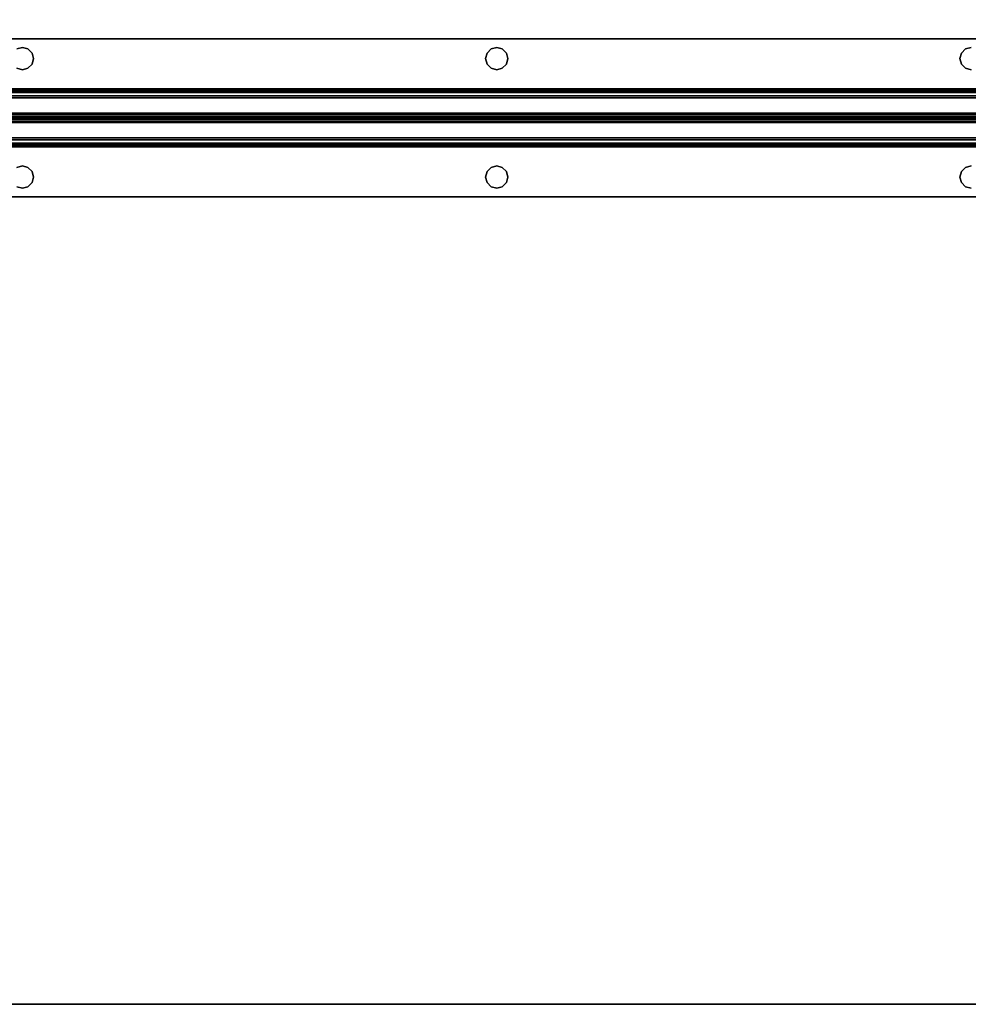
# Model space of a CAD drawing. Extents: x -129 to -23, y -3 to 73.
# Drawn here: x -69 to -57, y 1 to 14 of the extents above; entities that cross this region are included whole.
import ezdxf

# ---------------------------------------------------------------- set-up
doc = ezdxf.new("R2010")
doc.units = 0
doc.header["$LTSCALE"] = 96
doc.header["$MEASUREMENT"] = 0
for name, color, linetype in [('AFUWK-3-TPLM-TH', 7, 'Continuous'), ('AFUWS-3-SUPT-FXSL', 7, 'Continuous'), ('MAIN_FURN', 7, 'Continuous')]:
    doc.layers.add(name, color=color, linetype=linetype)

# ---------------------------------------------------------------- blocks, each defined once
blk = doc.blocks.new('ZN7224TP')
at = {"layer": 'AFUWK-3-TPLM-TH', "color": 42, "linetype": 'Continuous'}
for points, invisible_edges in [([(72, -24), (0, 0), (0, -24)], 1), ([(72, 0), (0, 0), (72, -24)], 2), ([(72, 0, 1), (0, -24, 1), (0, 0, 1)], 1), ([(72, -24, 1), (0, -24, 1), (72, 0, 1)], 2), ([(0, -24), (72, -24, 1), (72, -24)], 1), ([(0, -24, 1), (72, -24, 1), (0, -24)], 2)]:
    blk.add_3dface(points, dxfattribs=dict(at, invisible_edges=invisible_edges))
blk = doc.blocks.new('ZN66STFR')
at = {"layer": 'AFUWS-3-SUPT-FXSL', "color": 30, "linetype": 'Continuous'}
for points, invisible_edges in [([(0, 0, 0.78), (65.75, 0, 0.705), (65.75, 0, 0.78)], 1), ([(0, 0, 0.705), (65.75, 0, 0.705), (0, 0, 0.78)], 2), ([(8.875, -0.109, 0.78), (2.875, -0.109, 0.78), (0, 0, 0.78)], 15), ([(14.875, -0.109, 0.78), (8.875, -0.109, 0.78), (0, 0, 0.78)], 15), ([(0, 0, 0.78), (20.875, -0.109, 0.78), (14.875, -0.109, 0.78)], 15), ([(26.875, -0.109, 0.78), (20.875, -0.109, 0.78), (0, 0, 0.78)], 15), ([(32.875, -0.109, 0.78), (26.875, -0.109, 0.78), (0, 0, 0.78)], 15), ([(32.875, -0.109, 0.78), (0, 0, 0.78), (65.75, 0, 0.78)], 13), ([(0, 0, 0.705), (8.875, -0.109, 0.705), (14.875, -0.109, 0.705)], 15), ([(2.875, -0.109, 0.705), (8.875, -0.109, 0.705), (0, 0, 0.705)], 15), ([(0, 0, 0.705), (20.875, -0.109, 0.705), (26.875, -0.109, 0.705)], 15), ([(14.875, -0.109, 0.705), (20.875, -0.109, 0.705), (0, 0, 0.705)], 15), ([(0, 0, 0.705), (32.875, -0.109, 0.705), (65.75, 0, 0.705)], 3), ([(26.875, -0.109, 0.705), (32.875, -0.109, 0.705), (0, 0, 0.705)], 15), ([(2.875, -0.109, 0.705), (2.945, -0.128, 0.78), (2.945, -0.128, 0.705)], 1), ([(2.875, -0.109, 0.78), (2.945, -0.128, 0.78), (2.875, -0.109, 0.705)], 2), ([(2.875, -0.109, 0.78), (8.805, -0.128, 0.78), (2.945, -0.128, 0.78)], 3), ([(8.875, -0.109, 0.78), (8.805, -0.128, 0.78), (2.875, -0.109, 0.78)], 14), ([(2.945, -0.128, 0.705), (8.875, -0.109, 0.705), (2.875, -0.109, 0.705)], 3), ([(8.805, -0.128, 0.705), (8.875, -0.109, 0.705), (2.945, -0.128, 0.705)], 14), ([(8.805, -0.128, 0.705), (8.875, -0.109, 0.78), (8.875, -0.109, 0.705)], 1), ([(8.805, -0.128, 0.78), (8.875, -0.109, 0.78), (8.805, -0.128, 0.705)], 2), ([(8.875, -0.109, 0.705), (8.945, -0.128, 0.78), (8.945, -0.128, 0.705)], 1), ([(8.875, -0.109, 0.78), (8.945, -0.128, 0.78), (8.875, -0.109, 0.705)], 2), ([(14.805, -0.128, 0.78), (8.875, -0.109, 0.78), (14.875, -0.109, 0.78)], 3), ([(8.945, -0.128, 0.78), (8.875, -0.109, 0.78), (14.805, -0.128, 0.78)], 14), ([(8.875, -0.109, 0.705), (8.945, -0.128, 0.705), (14.875, -0.109, 0.705)], 14), ([(14.875, -0.109, 0.705), (8.945, -0.128, 0.705), (14.805, -0.128, 0.705)], 3), ([(14.805, -0.128, 0.705), (14.875, -0.109, 0.78), (14.875, -0.109, 0.705)], 1), ([(14.805, -0.128, 0.78), (14.875, -0.109, 0.78), (14.805, -0.128, 0.705)], 2), ([(14.875, -0.109, 0.78), (20.805, -0.128, 0.78), (14.945, -0.128, 0.78)], 3), ([(20.875, -0.109, 0.78), (20.805, -0.128, 0.78), (14.875, -0.109, 0.78)], 14), ([(14.875, -0.109, 0.705), (14.945, -0.128, 0.78), (14.945, -0.128, 0.705)], 1), ([(14.875, -0.109, 0.78), (14.945, -0.128, 0.78), (14.875, -0.109, 0.705)], 2), ([(14.945, -0.128, 0.705), (20.875, -0.109, 0.705), (14.875, -0.109, 0.705)], 3), ([(2.945, -0.128, 0.705), (2.997, -0.18, 0.78), (2.997, -0.18, 0.705)], 1), ([(2.945, -0.128, 0.78), (2.997, -0.18, 0.78), (2.945, -0.128, 0.705)], 2), ([(2.945, -0.128, 0.78), (8.753, -0.18, 0.78), (2.997, -0.18, 0.78)], 3), ([(8.805, -0.128, 0.78), (8.753, -0.18, 0.78), (2.945, -0.128, 0.78)], 14), ([(2.997, -0.18, 0.705), (8.805, -0.128, 0.705), (2.945, -0.128, 0.705)], 3), ([(8.753, -0.18, 0.705), (8.805, -0.128, 0.705), (2.997, -0.18, 0.705)], 14), ([(2.997, -0.18, 0.705), (3.016, -0.25, 0.78), (3.016, -0.25, 0.705)], 1), ([(2.997, -0.18, 0.78), (3.016, -0.25, 0.78), (2.997, -0.18, 0.705)], 2), ([(2.997, -0.18, 0.78), (8.734, -0.25, 0.78), (3.016, -0.25, 0.78)], 3), ([(8.753, -0.18, 0.78), (8.734, -0.25, 0.78), (2.997, -0.18, 0.78)], 14), ([(2.997, -0.18, 0.705), (3.016, -0.25, 0.705), (8.734, -0.25, 0.705)], 14), ([(8.734, -0.25, 0.705), (8.753, -0.18, 0.705), (2.997, -0.18, 0.705)], 14), ([(8.734, -0.25, 0.705), (8.753, -0.18, 0.78), (8.753, -0.18, 0.705)], 1), ([(8.734, -0.25, 0.78), (8.753, -0.18, 0.78), (8.734, -0.25, 0.705)], 2), ([(8.753, -0.18, 0.705), (8.805, -0.128, 0.78), (8.805, -0.128, 0.705)], 1), ([(8.753, -0.18, 0.78), (8.805, -0.128, 0.78), (8.753, -0.18, 0.705)], 2), ([(8.945, -0.128, 0.705), (8.997, -0.18, 0.78), (8.997, -0.18, 0.705)], 1), ([(8.945, -0.128, 0.78), (8.997, -0.18, 0.78), (8.945, -0.128, 0.705)], 2), ([(14.753, -0.18, 0.78), (8.945, -0.128, 0.78), (14.805, -0.128, 0.78)], 3), ([(8.997, -0.18, 0.78), (8.945, -0.128, 0.78), (14.753, -0.18, 0.78)], 14), ([(8.997, -0.18, 0.705), (14.805, -0.128, 0.705), (8.945, -0.128, 0.705)], 3), ([(14.753, -0.18, 0.705), (14.805, -0.128, 0.705), (8.997, -0.18, 0.705)], 14), ([(8.997, -0.18, 0.705), (9.016, -0.25, 0.78), (9.016, -0.25, 0.705)], 1), ([(8.997, -0.18, 0.78), (9.016, -0.25, 0.78), (8.997, -0.18, 0.705)], 2), ([(14.734, -0.25, 0.78), (8.997, -0.18, 0.78), (14.753, -0.18, 0.78)], 3), ([(9.016, -0.25, 0.78), (8.997, -0.18, 0.78), (14.734, -0.25, 0.78)], 14), ([(8.997, -0.18, 0.705), (9.016, -0.25, 0.705), (14.734, -0.25, 0.705)], 14), ([(14.734, -0.25, 0.705), (14.753, -0.18, 0.705), (8.997, -0.18, 0.705)], 14), ([(14.734, -0.25, 0.705), (14.753, -0.18, 0.78), (14.753, -0.18, 0.705)], 1), ([(14.734, -0.25, 0.78), (14.753, -0.18, 0.78), (14.734, -0.25, 0.705)], 2), ([(14.753, -0.18, 0.705), (14.805, -0.128, 0.78), (14.805, -0.128, 0.705)], 1), ([(14.753, -0.18, 0.78), (14.805, -0.128, 0.78), (14.753, -0.18, 0.705)], 2), ([(2.945, -0.372, 0.705), (2.875, -0.391, 0.78), (2.875, -0.391, 0.705)], 1), ([(2.945, -0.372, 0.78), (2.875, -0.391, 0.78), (2.945, -0.372, 0.705)], 2), ([(2.945, -0.372, 0.78), (8.875, -0.391, 0.78), (2.875, -0.391, 0.78)], 3), ([(8.805, -0.372, 0.705), (2.875, -0.391, 0.705), (8.875, -0.391, 0.705)], 3), ([(2.945, -0.372, 0.705), (2.875, -0.391, 0.705), (8.805, -0.372, 0.705)], 14), ([(2.997, -0.32, 0.705), (2.945, -0.372, 0.78), (2.945, -0.372, 0.705)], 1), ([(2.997, -0.32, 0.78), (2.945, -0.372, 0.78), (2.997, -0.32, 0.705)], 2), ([(2.997, -0.32, 0.78), (8.805, -0.372, 0.78), (2.945, -0.372, 0.78)], 3), ([(8.753, -0.32, 0.705), (2.945, -0.372, 0.705), (8.805, -0.372, 0.705)], 3), ([(2.997, -0.32, 0.705), (2.945, -0.372, 0.705), (8.753, -0.32, 0.705)], 14), ([(8.805, -0.372, 0.78), (8.875, -0.391, 0.78), (2.945, -0.372, 0.78)], 14), ([(3.016, -0.25, 0.705), (2.997, -0.32, 0.78), (2.997, -0.32, 0.705)], 1), ([(3.016, -0.25, 0.78), (2.997, -0.32, 0.78), (3.016, -0.25, 0.705)], 2), ([(3.016, -0.25, 0.78), (8.753, -0.32, 0.78), (2.997, -0.32, 0.78)], 3), ([(8.734, -0.25, 0.705), (2.997, -0.32, 0.705), (8.753, -0.32, 0.705)], 3), ([(3.016, -0.25, 0.705), (2.997, -0.32, 0.705), (8.734, -0.25, 0.705)], 14), ([(8.753, -0.32, 0.78), (8.805, -0.372, 0.78), (2.997, -0.32, 0.78)], 14), ([(8.734, -0.25, 0.78), (8.753, -0.32, 0.78), (3.016, -0.25, 0.78)], 14), ([(8.753, -0.32, 0.705), (8.734, -0.25, 0.78), (8.734, -0.25, 0.705)], 1), ([(8.753, -0.32, 0.78), (8.734, -0.25, 0.78), (8.753, -0.32, 0.705)], 2), ([(8.805, -0.372, 0.705), (8.753, -0.32, 0.78), (8.753, -0.32, 0.705)], 1), ([(8.805, -0.372, 0.78), (8.753, -0.32, 0.78), (8.805, -0.372, 0.705)], 2), ([(8.875, -0.391, 0.705), (8.805, -0.372, 0.78), (8.805, -0.372, 0.705)], 1), ([(8.875, -0.391, 0.78), (8.805, -0.372, 0.78), (8.875, -0.391, 0.705)], 2), ([(8.945, -0.372, 0.705), (8.875, -0.391, 0.78), (8.875, -0.391, 0.705)], 1), ([(8.945, -0.372, 0.78), (8.875, -0.391, 0.78), (8.945, -0.372, 0.705)], 2), ([(8.875, -0.391, 0.78), (8.945, -0.372, 0.78), (14.875, -0.391, 0.78)], 14), ([(8.875, -0.391, 0.705), (14.805, -0.372, 0.705), (8.945, -0.372, 0.705)], 3), ([(14.875, -0.391, 0.705), (14.805, -0.372, 0.705), (8.875, -0.391, 0.705)], 14), ([(8.997, -0.32, 0.705), (8.945, -0.372, 0.78), (8.945, -0.372, 0.705)], 1), ([(8.997, -0.32, 0.78), (8.945, -0.372, 0.78), (8.997, -0.32, 0.705)], 2), ([(8.945, -0.372, 0.78), (8.997, -0.32, 0.78), (14.805, -0.372, 0.78)], 14), ([(14.753, -0.32, 0.705), (8.945, -0.372, 0.705), (14.805, -0.372, 0.705)], 3), ([(8.997, -0.32, 0.705), (8.945, -0.372, 0.705), (14.753, -0.32, 0.705)], 14), ([(14.875, -0.391, 0.78), (8.945, -0.372, 0.78), (14.805, -0.372, 0.78)], 3), ([(9.016, -0.25, 0.705), (8.997, -0.32, 0.78), (8.997, -0.32, 0.705)], 1), ([(9.016, -0.25, 0.78), (8.997, -0.32, 0.78), (9.016, -0.25, 0.705)], 2), ([(8.997, -0.32, 0.78), (9.016, -0.25, 0.78), (14.753, -0.32, 0.78)], 14), ([(14.734, -0.25, 0.705), (8.997, -0.32, 0.705), (14.753, -0.32, 0.705)], 3), ([(9.016, -0.25, 0.705), (8.997, -0.32, 0.705), (14.734, -0.25, 0.705)], 14), ([(14.805, -0.372, 0.78), (8.997, -0.32, 0.78), (14.753, -0.32, 0.78)], 3), ([(14.753, -0.32, 0.78), (9.016, -0.25, 0.78), (14.734, -0.25, 0.78)], 3), ([(14.753, -0.32, 0.705), (14.734, -0.25, 0.78), (14.734, -0.25, 0.705)], 1), ([(14.753, -0.32, 0.78), (14.734, -0.25, 0.78), (14.753, -0.32, 0.705)], 2), ([(14.805, -0.372, 0.705), (14.753, -0.32, 0.78), (14.753, -0.32, 0.705)], 1), ([(14.805, -0.372, 0.78), (14.753, -0.32, 0.78), (14.805, -0.372, 0.705)], 2), ([(14.875, -0.391, 0.705), (14.805, -0.372, 0.78), (14.805, -0.372, 0.705)], 1), ([(14.875, -0.391, 0.78), (14.805, -0.372, 0.78), (14.875, -0.391, 0.705)], 2), ([(14.945, -0.372, 0.78), (20.875, -0.391, 0.78), (14.875, -0.391, 0.78)], 3), ([(14.945, -0.372, 0.705), (14.875, -0.391, 0.78), (14.875, -0.391, 0.705)], 1), ([(14.945, -0.372, 0.78), (14.875, -0.391, 0.78), (14.945, -0.372, 0.705)], 2), ([(14.875, -0.391, 0.705), (20.805, -0.372, 0.705), (14.945, -0.372, 0.705)], 3), ([(20.875, -0.391, 0.705), (20.805, -0.372, 0.705), (14.875, -0.391, 0.705)], 14), ([(0, -0.633, 0.78), (8.875, -0.391, 0.78), (14.875, -0.391, 0.78)], 15), ([(2.875, -0.391, 0.78), (8.875, -0.391, 0.78), (0, -0.633, 0.78)], 15), ([(0, -0.633, 0.78), (26.875, -0.391, 0.78), (32.875, -0.391, 0.78)], 15), ([(20.875, -0.391, 0.78), (26.875, -0.391, 0.78), (0, -0.633, 0.78)], 15), ([(14.875, -0.391, 0.78), (20.875, -0.391, 0.78), (0, -0.633, 0.78)], 15), ([(32.875, -0.391, 0.78), (65.75, -0.633, 0.78), (0, -0.633, 0.78)], 13), ([(8.875, -0.391, 0.705), (2.875, -0.391, 0.705), (0, -0.633, 0.705)], 15), ([(0, -0.633, 0.705), (14.875, -0.391, 0.705), (8.875, -0.391, 0.705)], 15), ([(20.875, -0.391, 0.705), (14.875, -0.391, 0.705), (0, -0.633, 0.705)], 15), ([(26.875, -0.391, 0.705), (20.875, -0.391, 0.705), (0, -0.633, 0.705)], 15), ([(0, -0.633, 0.705), (32.875, -0.391, 0.705), (26.875, -0.391, 0.705)], 15), ([(65.75, -0.633, 0.705), (32.875, -0.391, 0.705), (0, -0.633, 0.705)], 3), ([(65.75, -0.633, 0.78), (65.75, -0.681, 0.77), (0, -0.681, 0.77)], 12), ([(0, -0.633, 0.78), (65.75, -0.633, 0.78), (0, -0.681, 0.77)], 2), ([(0, -0.633, 0.705), (65.75, -0.652, 0.701), (65.75, -0.633, 0.705)], 1), ([(0, -0.652, 0.701), (65.75, -0.652, 0.701), (0, -0.633, 0.705)], 2), ([(65.75, -0.668, 0.69), (65.75, -0.652, 0.701), (0, -0.652, 0.701)], 12), ([(0, -0.668, 0.69), (65.75, -0.668, 0.69), (0, -0.652, 0.701)], 2), ([(65.75, -0.679, 0.674), (65.75, -0.668, 0.69), (0, -0.668, 0.69)], 12), ([(0, -0.679, 0.674), (65.75, -0.679, 0.674), (0, -0.668, 0.69)], 2), ([(0, -0.679, 0.674), (65.75, -0.942, 0.039), (65.75, -0.679, 0.674)], 1), ([(0, -0.942, 0.039), (65.75, -0.942, 0.039), (0, -0.679, 0.674)], 2), ([(65.75, -0.681, 0.77), (65.75, -0.721, 0.743), (0, -0.721, 0.743)], 12), ([(0, -0.681, 0.77), (65.75, -0.681, 0.77), (0, -0.721, 0.743)], 2), ([(0, -0.748, 0.703), (65.75, -0.721, 0.743), (65.75, -0.748, 0.703)], 1), ([(0, -0.721, 0.743), (65.75, -0.721, 0.743), (0, -0.748, 0.703)], 2), ([(0, -1, 0.095), (65.75, -0.748, 0.703), (65.75, -1, 0.095)], 1), ([(0, -0.748, 0.703), (65.75, -0.748, 0.703), (0, -1, 0.095)], 2), ([(0, -0.942, 0.039), (65.75, -0.959, 0.015), (65.75, -0.942, 0.039)], 1), ([(0, -0.959, 0.015), (65.75, -0.959, 0.015), (0, -0.942, 0.039)], 2), ([(65.75, -0.985, 0.002), (65.75, -0.959, 0.015), (0, -0.959, 0.015)], 12), ([(0, -0.985, 0.002), (65.75, -0.985, 0.002), (0, -0.959, 0.015)], 2), ([(65.75, -1.015, 0.002), (65.75, -0.985, 0.002), (0, -0.985, 0.002)], 12), ([(0, -1.015, 0.002), (65.75, -1.015, 0.002), (0, -0.985, 0.002)], 2), ([(0, -1.252, 0.703), (65.75, -1, 0.095), (65.75, -1.252, 0.703)], 1), ([(0, -1, 0.095), (65.75, -1, 0.095), (0, -1.252, 0.703)], 2), ([(65.75, -1.041, 0.015), (65.75, -1.015, 0.002), (0, -1.015, 0.002)], 12), ([(0, -1.041, 0.015), (65.75, -1.041, 0.015), (0, -1.015, 0.002)], 2), ([(65.75, -1.058, 0.039), (65.75, -1.041, 0.015), (0, -1.041, 0.015)], 12), ([(0, -1.058, 0.039), (65.75, -1.058, 0.039), (0, -1.041, 0.015)], 2), ([(0, -1.058, 0.039), (65.75, -1.321, 0.674), (65.75, -1.058, 0.039)], 1), ([(0, -1.321, 0.674), (65.75, -1.321, 0.674), (0, -1.058, 0.039)], 2), ([(65.75, -1.252, 0.703), (65.75, -1.279, 0.743), (0, -1.279, 0.743)], 12), ([(0, -1.252, 0.703), (65.75, -1.252, 0.703), (0, -1.279, 0.743)], 2), ([(65.75, -1.279, 0.743), (65.75, -1.319, 0.77), (0, -1.319, 0.77)], 12), ([(0, -1.279, 0.743), (65.75, -1.279, 0.743), (0, -1.319, 0.77)], 2), ([(0, -1.367, 0.78), (65.75, -1.319, 0.77), (65.75, -1.367, 0.78)], 1), ([(0, -1.319, 0.77), (65.75, -1.319, 0.77), (0, -1.367, 0.78)], 2), ([(0, -1.321, 0.674), (65.75, -1.332, 0.69), (65.75, -1.321, 0.674)], 1), ([(0, -1.332, 0.69), (65.75, -1.332, 0.69), (0, -1.321, 0.674)], 2), ([(65.75, -1.348, 0.701), (65.75, -1.332, 0.69), (0, -1.332, 0.69)], 12), ([(0, -1.348, 0.701), (65.75, -1.348, 0.701), (0, -1.332, 0.69)], 2), ([(65.75, -1.367, 0.705), (65.75, -1.348, 0.701), (0, -1.348, 0.701)], 12), ([(0, -1.367, 0.705), (65.75, -1.367, 0.705), (0, -1.348, 0.701)], 2), ([(8.875, -1.609, 0.78), (2.875, -1.609, 0.78), (0, -1.367, 0.78)], 15), ([(14.875, -1.609, 0.78), (8.875, -1.609, 0.78), (0, -1.367, 0.78)], 15), ([(0, -1.367, 0.78), (32.875, -1.609, 0.78), (26.875, -1.609, 0.78)], 15), ([(65.75, -1.367, 0.78), (32.875, -1.609, 0.78), (0, -1.367, 0.78)], 3), ([(0, -1.367, 0.78), (26.875, -1.609, 0.78), (20.875, -1.609, 0.78)], 15), ([(0, -1.367, 0.78), (20.875, -1.609, 0.78), (14.875, -1.609, 0.78)], 15), ([(0, -1.367, 0.705), (8.875, -1.609, 0.705), (14.875, -1.609, 0.705)], 15), ([(2.875, -1.609, 0.705), (8.875, -1.609, 0.705), (0, -1.367, 0.705)], 15), ([(0, -1.367, 0.705), (26.875, -1.609, 0.705), (32.875, -1.609, 0.705)], 15), ([(20.875, -1.609, 0.705), (26.875, -1.609, 0.705), (0, -1.367, 0.705)], 15), ([(14.875, -1.609, 0.705), (20.875, -1.609, 0.705), (0, -1.367, 0.705)], 15), ([(32.875, -1.609, 0.705), (65.75, -1.367, 0.705), (0, -1.367, 0.705)], 13), ([(2.875, -1.609, 0.705), (2.945, -1.628, 0.78), (2.945, -1.628, 0.705)], 1), ([(2.875, -1.609, 0.78), (2.945, -1.628, 0.78), (2.875, -1.609, 0.705)], 2), ([(2.875, -1.609, 0.78), (8.805, -1.628, 0.78), (2.945, -1.628, 0.78)], 3), ([(8.875, -1.609, 0.78), (8.805, -1.628, 0.78), (2.875, -1.609, 0.78)], 14), ([(2.875, -1.609, 0.705), (2.945, -1.628, 0.705), (8.875, -1.609, 0.705)], 14), ([(8.875, -1.609, 0.705), (2.945, -1.628, 0.705), (8.805, -1.628, 0.705)], 3), ([(8.805, -1.628, 0.705), (8.875, -1.609, 0.78), (8.875, -1.609, 0.705)], 1), ([(8.805, -1.628, 0.78), (8.875, -1.609, 0.78), (8.805, -1.628, 0.705)], 2), ([(8.875, -1.609, 0.705), (8.945, -1.628, 0.78), (8.945, -1.628, 0.705)], 1), ([(8.875, -1.609, 0.78), (8.945, -1.628, 0.78), (8.875, -1.609, 0.705)], 2), ([(14.805, -1.628, 0.78), (8.875, -1.609, 0.78), (14.875, -1.609, 0.78)], 3), ([(8.945, -1.628, 0.78), (8.875, -1.609, 0.78), (14.805, -1.628, 0.78)], 14), ([(8.875, -1.609, 0.705), (8.945, -1.628, 0.705), (14.875, -1.609, 0.705)], 14), ([(14.875, -1.609, 0.705), (8.945, -1.628, 0.705), (14.805, -1.628, 0.705)], 3), ([(14.805, -1.628, 0.705), (14.875, -1.609, 0.78), (14.875, -1.609, 0.705)], 1), ([(14.805, -1.628, 0.78), (14.875, -1.609, 0.78), (14.805, -1.628, 0.705)], 2), ([(14.875, -1.609, 0.78), (20.805, -1.628, 0.78), (14.945, -1.628, 0.78)], 3), ([(20.875, -1.609, 0.78), (20.805, -1.628, 0.78), (14.875, -1.609, 0.78)], 14), ([(14.875, -1.609, 0.705), (14.945, -1.628, 0.78), (14.945, -1.628, 0.705)], 1), ([(14.875, -1.609, 0.78), (14.945, -1.628, 0.78), (14.875, -1.609, 0.705)], 2), ([(14.945, -1.628, 0.705), (20.875, -1.609, 0.705), (14.875, -1.609, 0.705)], 3), ([(2.945, -1.628, 0.705), (2.997, -1.68, 0.78), (2.997, -1.68, 0.705)], 1), ([(2.945, -1.628, 0.78), (2.997, -1.68, 0.78), (2.945, -1.628, 0.705)], 2), ([(2.945, -1.628, 0.78), (8.753, -1.68, 0.78), (2.997, -1.68, 0.78)], 3), ([(8.805, -1.628, 0.78), (8.753, -1.68, 0.78), (2.945, -1.628, 0.78)], 14), ([(2.945, -1.628, 0.705), (2.997, -1.68, 0.705), (8.805, -1.628, 0.705)], 14), ([(8.805, -1.628, 0.705), (2.997, -1.68, 0.705), (8.753, -1.68, 0.705)], 3), ([(2.997, -1.68, 0.705), (3.016, -1.75, 0.78), (3.016, -1.75, 0.705)], 1), ([(2.997, -1.68, 0.78), (3.016, -1.75, 0.78), (2.997, -1.68, 0.705)], 2), ([(2.997, -1.68, 0.78), (8.734, -1.75, 0.78), (3.016, -1.75, 0.78)], 3), ([(8.753, -1.68, 0.78), (8.734, -1.75, 0.78), (2.997, -1.68, 0.78)], 14), ([(2.997, -1.68, 0.705), (3.016, -1.75, 0.705), (8.753, -1.68, 0.705)], 14), ([(8.753, -1.68, 0.705), (3.016, -1.75, 0.705), (8.734, -1.75, 0.705)], 3), ([(8.734, -1.75, 0.705), (8.753, -1.68, 0.78), (8.753, -1.68, 0.705)], 1), ([(8.734, -1.75, 0.78), (8.753, -1.68, 0.78), (8.734, -1.75, 0.705)], 2), ([(8.753, -1.68, 0.705), (8.805, -1.628, 0.78), (8.805, -1.628, 0.705)], 1), ([(8.753, -1.68, 0.78), (8.805, -1.628, 0.78), (8.753, -1.68, 0.705)], 2), ([(8.945, -1.628, 0.705), (8.997, -1.68, 0.78), (8.997, -1.68, 0.705)], 1), ([(8.945, -1.628, 0.78), (8.997, -1.68, 0.78), (8.945, -1.628, 0.705)], 2), ([(14.753, -1.68, 0.78), (8.945, -1.628, 0.78), (14.805, -1.628, 0.78)], 3), ([(8.997, -1.68, 0.78), (8.945, -1.628, 0.78), (14.753, -1.68, 0.78)], 14), ([(8.945, -1.628, 0.705), (8.997, -1.68, 0.705), (14.805, -1.628, 0.705)], 14), ([(14.805, -1.628, 0.705), (8.997, -1.68, 0.705), (14.753, -1.68, 0.705)], 3), ([(8.997, -1.68, 0.705), (9.016, -1.75, 0.78), (9.016, -1.75, 0.705)], 1), ([(8.997, -1.68, 0.78), (9.016, -1.75, 0.78), (8.997, -1.68, 0.705)], 2), ([(14.734, -1.75, 0.78), (8.997, -1.68, 0.78), (14.753, -1.68, 0.78)], 3), ([(9.016, -1.75, 0.78), (8.997, -1.68, 0.78), (14.734, -1.75, 0.78)], 14), ([(8.997, -1.68, 0.705), (9.016, -1.75, 0.705), (14.753, -1.68, 0.705)], 14), ([(14.753, -1.68, 0.705), (9.016, -1.75, 0.705), (14.734, -1.75, 0.705)], 3), ([(14.734, -1.75, 0.705), (14.753, -1.68, 0.78), (14.753, -1.68, 0.705)], 1), ([(14.734, -1.75, 0.78), (14.753, -1.68, 0.78), (14.734, -1.75, 0.705)], 2), ([(14.753, -1.68, 0.705), (14.805, -1.628, 0.78), (14.805, -1.628, 0.705)], 1), ([(14.753, -1.68, 0.78), (14.805, -1.628, 0.78), (14.753, -1.68, 0.705)], 2), ([(2.997, -1.82, 0.705), (2.945, -1.872, 0.78), (2.945, -1.872, 0.705)], 1), ([(2.997, -1.82, 0.78), (2.945, -1.872, 0.78), (2.997, -1.82, 0.705)], 2), ([(2.945, -1.872, 0.78), (2.997, -1.82, 0.78), (8.805, -1.872, 0.78)], 14), ([(8.753, -1.82, 0.705), (2.945, -1.872, 0.705), (8.805, -1.872, 0.705)], 3), ([(2.997, -1.82, 0.705), (2.945, -1.872, 0.705), (8.753, -1.82, 0.705)], 14), ([(3.016, -1.75, 0.705), (2.997, -1.82, 0.78), (2.997, -1.82, 0.705)], 1), ([(3.016, -1.75, 0.78), (2.997, -1.82, 0.78), (3.016, -1.75, 0.705)], 2), ([(3.016, -1.75, 0.78), (8.753, -1.82, 0.78), (2.997, -1.82, 0.78)], 3), ([(8.734, -1.75, 0.705), (2.997, -1.82, 0.705), (8.753, -1.82, 0.705)], 3), ([(3.016, -1.75, 0.705), (2.997, -1.82, 0.705), (8.734, -1.75, 0.705)], 14), ([(8.805, -1.872, 0.78), (2.997, -1.82, 0.78), (8.753, -1.82, 0.78)], 3), ([(8.734, -1.75, 0.78), (8.753, -1.82, 0.78), (3.016, -1.75, 0.78)], 14), ([(8.753, -1.82, 0.705), (8.734, -1.75, 0.78), (8.734, -1.75, 0.705)], 1), ([(8.753, -1.82, 0.78), (8.734, -1.75, 0.78), (8.753, -1.82, 0.705)], 2), ([(8.805, -1.872, 0.705), (8.753, -1.82, 0.78), (8.753, -1.82, 0.705)], 1), ([(8.805, -1.872, 0.78), (8.753, -1.82, 0.78), (8.805, -1.872, 0.705)], 2), ([(8.997, -1.82, 0.705), (8.945, -1.872, 0.78), (8.945, -1.872, 0.705)], 1), ([(8.997, -1.82, 0.78), (8.945, -1.872, 0.78), (8.997, -1.82, 0.705)], 2), ([(8.945, -1.872, 0.78), (8.997, -1.82, 0.78), (14.805, -1.872, 0.78)], 14), ([(14.753, -1.82, 0.705), (8.945, -1.872, 0.705), (14.805, -1.872, 0.705)], 3), ([(8.997, -1.82, 0.705), (8.945, -1.872, 0.705), (14.753, -1.82, 0.705)], 14), ([(9.016, -1.75, 0.705), (8.997, -1.82, 0.78), (8.997, -1.82, 0.705)], 1), ([(9.016, -1.75, 0.78), (8.997, -1.82, 0.78), (9.016, -1.75, 0.705)], 2), ([(8.997, -1.82, 0.78), (9.016, -1.75, 0.78), (14.753, -1.82, 0.78)], 14), ([(14.734, -1.75, 0.705), (8.997, -1.82, 0.705), (14.753, -1.82, 0.705)], 3), ([(9.016, -1.75, 0.705), (8.997, -1.82, 0.705), (14.734, -1.75, 0.705)], 14), ([(14.805, -1.872, 0.78), (8.997, -1.82, 0.78), (14.753, -1.82, 0.78)], 3), ([(14.753, -1.82, 0.78), (9.016, -1.75, 0.78), (14.734, -1.75, 0.78)], 3), ([(14.753, -1.82, 0.705), (14.734, -1.75, 0.78), (14.734, -1.75, 0.705)], 1), ([(14.753, -1.82, 0.78), (14.734, -1.75, 0.78), (14.753, -1.82, 0.705)], 2), ([(14.805, -1.872, 0.705), (14.753, -1.82, 0.78), (14.753, -1.82, 0.705)], 1), ([(14.805, -1.872, 0.78), (14.753, -1.82, 0.78), (14.805, -1.872, 0.705)], 2), ([(0, -2, 0.78), (8.875, -1.891, 0.78), (14.875, -1.891, 0.78)], 15), ([(2.875, -1.891, 0.78), (8.875, -1.891, 0.78), (0, -2, 0.78)], 15), ([(0, -2, 0.78), (32.875, -1.891, 0.78), (65.75, -2, 0.78)], 3), ([(26.875, -1.891, 0.78), (32.875, -1.891, 0.78), (0, -2, 0.78)], 15), ([(20.875, -1.891, 0.78), (26.875, -1.891, 0.78), (0, -2, 0.78)], 15), ([(0, -2, 0.78), (14.875, -1.891, 0.78), (20.875, -1.891, 0.78)], 15), ([(8.875, -1.891, 0.705), (2.875, -1.891, 0.705), (0, -2, 0.705)], 15), ([(14.875, -1.891, 0.705), (8.875, -1.891, 0.705), (0, -2, 0.705)], 15), ([(0, -2, 0.705), (20.875, -1.891, 0.705), (14.875, -1.891, 0.705)], 15), ([(26.875, -1.891, 0.705), (20.875, -1.891, 0.705), (0, -2, 0.705)], 15), ([(32.875, -1.891, 0.705), (26.875, -1.891, 0.705), (0, -2, 0.705)], 15), ([(32.875, -1.891, 0.705), (0, -2, 0.705), (65.75, -2, 0.705)], 13), ([(2.945, -1.872, 0.705), (2.875, -1.891, 0.78), (2.875, -1.891, 0.705)], 1), ([(2.945, -1.872, 0.78), (2.875, -1.891, 0.78), (2.945, -1.872, 0.705)], 2), ([(2.875, -1.891, 0.78), (2.945, -1.872, 0.78), (8.875, -1.891, 0.78)], 14), ([(8.805, -1.872, 0.705), (2.875, -1.891, 0.705), (8.875, -1.891, 0.705)], 3), ([(2.945, -1.872, 0.705), (2.875, -1.891, 0.705), (8.805, -1.872, 0.705)], 14), ([(8.875, -1.891, 0.78), (2.945, -1.872, 0.78), (8.805, -1.872, 0.78)], 3), ([(8.875, -1.891, 0.705), (8.805, -1.872, 0.78), (8.805, -1.872, 0.705)], 1), ([(8.875, -1.891, 0.78), (8.805, -1.872, 0.78), (8.875, -1.891, 0.705)], 2), ([(8.945, -1.872, 0.705), (8.875, -1.891, 0.78), (8.875, -1.891, 0.705)], 1), ([(8.945, -1.872, 0.78), (8.875, -1.891, 0.78), (8.945, -1.872, 0.705)], 2), ([(8.875, -1.891, 0.78), (8.945, -1.872, 0.78), (14.875, -1.891, 0.78)], 14), ([(14.805, -1.872, 0.705), (8.875, -1.891, 0.705), (14.875, -1.891, 0.705)], 3), ([(8.945, -1.872, 0.705), (8.875, -1.891, 0.705), (14.805, -1.872, 0.705)], 14), ([(14.875, -1.891, 0.78), (8.945, -1.872, 0.78), (14.805, -1.872, 0.78)], 3), ([(14.875, -1.891, 0.705), (14.805, -1.872, 0.78), (14.805, -1.872, 0.705)], 1), ([(14.875, -1.891, 0.78), (14.805, -1.872, 0.78), (14.875, -1.891, 0.705)], 2), ([(14.875, -1.891, 0.78), (14.945, -1.872, 0.78), (20.875, -1.891, 0.78)], 14), ([(14.945, -1.872, 0.705), (14.875, -1.891, 0.78), (14.875, -1.891, 0.705)], 1), ([(14.945, -1.872, 0.78), (14.875, -1.891, 0.78), (14.945, -1.872, 0.705)], 2), ([(14.875, -1.891, 0.705), (20.805, -1.872, 0.705), (14.945, -1.872, 0.705)], 3), ([(20.875, -1.891, 0.705), (20.805, -1.872, 0.705), (14.875, -1.891, 0.705)], 14), ([(0, -2, 0.705), (65.75, -2, 0.78), (65.75, -2, 0.705)], 1), ([(0, -2, 0.78), (65.75, -2, 0.78), (0, -2, 0.705)], 2)]:
    blk.add_3dface(points, dxfattribs=dict(at, invisible_edges=invisible_edges))

msp = doc.modelspace()

# ---------------------------------------------------------------- block references
at = {"layer": 'MAIN_FURN', "color": 65, "linetype": 'Continuous'}
msp.add_blockref('ZN7224TP', (-124.818, 25.103, 28), dxfattribs=at)
at = {"layer": 'MAIN_FURN', "color": 65, "linetype": 'Continuous', "rotation": 180}
msp.add_blockref('ZN66STFR', (-54.005, 11.319, 27.25), dxfattribs=at)

doc.saveas('drawing.dxf')
